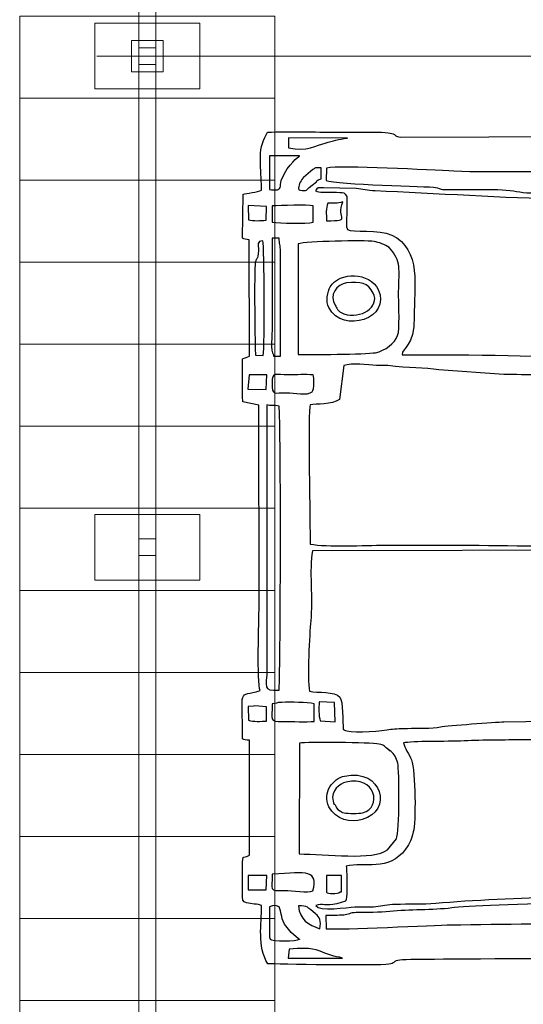
# Model space of a CAD drawing. Units: millimetres. Extents: x -130 to 75, y -197 to 199.
# Drawn here: x 27 to 34, y -128 to -113 of the extents above; entities that cross this region are included whole.
import ezdxf
from ezdxf.lldxf.tags import DXFTag

# ---------------------------------------------------------------- set-up
doc = ezdxf.new("R2010")
doc.units = ezdxf.units.MM
doc.header["$MEASUREMENT"] = 0
doc.layers.add('Warstwa 1', color=7, linetype='Continuous')
tags = doc.linetypes.add('New Line47', pattern=[0.7, 0.2, -0.5]).pattern_tags.tags
tags[6:7] = [DXFTag(74, 4), DXFTag(75, 0), DXFTag(340, '0'), DXFTag(46, 1.0), DXFTag(50, 0.0), DXFTag(44, 0.0), DXFTag(45, 0.0)]
tags[4:5] = [DXFTag(74, 4), DXFTag(75, 0), DXFTag(340, '0'), DXFTag(46, 1.0), DXFTag(50, 0.0), DXFTag(44, 0.0), DXFTag(45, 0.0)]

msp = doc.modelspace()

# ---------------------------------------------------------------- linework, layer by layer
at = {"layer": 'Warstwa 1', "color": 242, "lineweight": 9}
for points in [[(28.2575, -113.3161), (28.7371, -113.3161), (28.7371, -112.8365), (28.2575, -112.8365), (28.2575, -113.3161)], [(28.3697, -113.2039), (28.6249, -113.2039), (28.6249, -112.9487), (28.3697, -112.9487), (28.3697, -113.2039)], [(28.3697, -120.6964), (28.6249, -120.6964), (28.6249, -120.4412), (28.3697, -120.4412), (28.3697, -120.6964)]]:
    msp.add_lwpolyline(points, close=True, dxfattribs=at)
for points in [[(28.6249, -98.2189), (28.6249, -98.2189), (28.6249, -112.9487), (28.6249, -112.9487), (28.6249, -112.9487), (28.6249, -112.9487), (28.3697, -112.9487), (28.3697, -112.9487), (28.3697, -112.9487), (28.3697, -112.9487), (28.3697, -98.2189), (28.3697, -98.2189), (28.3697, -98.2189), (28.3697, -98.2189), (28.6249, -98.2189), (28.6249, -98.2189)], [(28.6249, -113.2039), (28.6249, -113.2039), (28.6249, -127.9337), (28.6249, -127.9337), (28.6249, -127.9337), (28.6249, -127.9337), (28.3697, -127.9337), (28.3697, -127.9337), (28.3697, -127.9337), (28.3697, -127.9337), (28.3697, -113.2039), (28.3697, -113.2039), (28.3697, -113.2039), (28.3697, -113.2039), (28.6249, -113.2039), (28.6249, -113.2039)]]:
    msp.add_open_spline(points, degree=3, knots=[0, 0, 0, 0, 0.2, 0.2, 0.2, 0.2, 0.4, 0.4, 0.4, 0.4, 0.6, 0.6, 0.6, 0.6, 1, 1, 1, 1], dxfattribs=at)
at = {"layer": 'Warstwa 1', "color": 9, "lineweight": 9}
for points in [[(30.4434, -112.4663), (30.4434, -112.4663), (30.4434, -113.7177), (30.4434, -113.7177), (30.4434, -113.7177), (30.4434, -113.7177), (26.5512, -113.7177), (26.5512, -113.7177), (26.5512, -113.7177), (26.5512, -113.7177), (26.5512, -112.4663), (26.5512, -112.4663), (26.5512, -112.4663), (26.5512, -112.4663), (30.4434, -112.4663), (30.4434, -112.4663)], [(30.4434, -113.7177), (30.4434, -113.7177), (30.4434, -114.9691), (30.4434, -114.9691), (30.4434, -114.9691), (30.4434, -114.9691), (26.5512, -114.9691), (26.5512, -114.9691), (26.5512, -114.9691), (26.5512, -114.9691), (26.5512, -113.7177), (26.5512, -113.7177), (26.5512, -113.7177), (26.5512, -113.7177), (30.4434, -113.7177), (30.4434, -113.7177)], [(30.4434, -114.9691), (30.4434, -114.9691), (30.4434, -116.2205), (30.4434, -116.2205), (30.4434, -116.2205), (30.4434, -116.2205), (26.5512, -116.2205), (26.5512, -116.2205), (26.5512, -116.2205), (26.5512, -116.2205), (26.5512, -114.9691), (26.5512, -114.9691), (26.5512, -114.9691), (26.5512, -114.9691), (30.4434, -114.9691), (30.4434, -114.9691)], [(30.4434, -116.2205), (30.4434, -116.2205), (30.4434, -117.4718), (30.4434, -117.4718), (30.4434, -117.4718), (30.4434, -117.4718), (26.5512, -117.4718), (26.5512, -117.4718), (26.5512, -117.4718), (26.5512, -117.4718), (26.5512, -116.2205), (26.5512, -116.2205), (26.5512, -116.2205), (26.5512, -116.2205), (30.4434, -116.2205), (30.4434, -116.2205)], [(30.4434, -117.4718), (30.4434, -117.4718), (30.4434, -118.7232), (30.4434, -118.7232), (30.4434, -118.7232), (30.4434, -118.7232), (26.5512, -118.7232), (26.5512, -118.7232), (26.5512, -118.7232), (26.5512, -118.7232), (26.5512, -117.4718), (26.5512, -117.4718), (26.5512, -117.4718), (26.5512, -117.4718), (30.4434, -117.4718), (30.4434, -117.4718)], [(30.4434, -118.7232), (30.4434, -118.7232), (30.4434, -119.9746), (30.4434, -119.9746), (30.4434, -119.9746), (30.4434, -119.9746), (26.5512, -119.9746), (26.5512, -119.9746), (26.5512, -119.9746), (26.5512, -119.9746), (26.5512, -118.7232), (26.5512, -118.7232), (26.5512, -118.7232), (26.5512, -118.7232), (30.4434, -118.7232), (30.4434, -118.7232)], [(30.4434, -119.9746), (30.4434, -119.9746), (30.4434, -121.226), (30.4434, -121.226), (30.4434, -121.226), (30.4434, -121.226), (26.5512, -121.226), (26.5512, -121.226), (26.5512, -121.226), (26.5512, -121.226), (26.5512, -119.9746), (26.5512, -119.9746), (26.5512, -119.9746), (26.5512, -119.9746), (30.4434, -119.9746), (30.4434, -119.9746)], [(30.4434, -121.226), (30.4434, -121.226), (30.4434, -122.4773), (30.4434, -122.4773), (30.4434, -122.4773), (30.4434, -122.4773), (26.5512, -122.4773), (26.5512, -122.4773), (26.5512, -122.4773), (26.5512, -122.4773), (26.5512, -121.226), (26.5512, -121.226), (26.5512, -121.226), (26.5512, -121.226), (30.4434, -121.226), (30.4434, -121.226)], [(30.4434, -122.4773), (30.4434, -122.4773), (30.4434, -123.7287), (30.4434, -123.7287), (30.4434, -123.7287), (30.4434, -123.7287), (26.5512, -123.7287), (26.5512, -123.7287), (26.5512, -123.7287), (26.5512, -123.7287), (26.5512, -122.4773), (26.5512, -122.4773), (26.5512, -122.4773), (26.5512, -122.4773), (30.4434, -122.4773), (30.4434, -122.4773)], [(30.4434, -123.7287), (30.4434, -123.7287), (30.4434, -124.9801), (30.4434, -124.9801), (30.4434, -124.9801), (30.4434, -124.9801), (26.5512, -124.9801), (26.5512, -124.9801), (26.5512, -124.9801), (26.5512, -124.9801), (26.5512, -123.7287), (26.5512, -123.7287), (26.5512, -123.7287), (26.5512, -123.7287), (30.4434, -123.7287), (30.4434, -123.7287)], [(30.4434, -124.9801), (30.4434, -124.9801), (30.4434, -126.2315), (30.4434, -126.2315), (30.4434, -126.2315), (30.4434, -126.2315), (26.5512, -126.2315), (26.5512, -126.2315), (26.5512, -126.2315), (26.5512, -126.2315), (26.5512, -124.9801), (26.5512, -124.9801), (26.5512, -124.9801), (26.5512, -124.9801), (30.4434, -124.9801), (30.4434, -124.9801)], [(30.4434, -126.2315), (30.4434, -126.2315), (30.4434, -127.4828), (30.4434, -127.4828), (30.4434, -127.4828), (30.4434, -127.4828), (26.5512, -127.4828), (26.5512, -127.4828), (26.5512, -127.4828), (26.5512, -127.4828), (26.5512, -126.2315), (26.5512, -126.2315), (26.5512, -126.2315), (26.5512, -126.2315), (30.4434, -126.2315), (30.4434, -126.2315)], [(30.4434, -127.4828), (30.4434, -127.4828), (30.4434, -128.7342), (30.4434, -128.7342), (30.4434, -128.7342), (30.4434, -128.7342), (26.5512, -128.7342), (26.5512, -128.7342), (26.5512, -128.7342), (26.5512, -128.7342), (26.5512, -127.4828), (26.5512, -127.4828), (26.5512, -127.4828), (26.5512, -127.4828), (30.4434, -127.4828), (30.4434, -127.4828)]]:
    msp.add_open_spline(points, degree=3, knots=[0, 0, 0, 0, 0.2, 0.2, 0.2, 0.2, 0.4, 0.4, 0.4, 0.4, 0.6, 0.6, 0.6, 0.6, 1, 1, 1, 1], dxfattribs=at)
at = {"layer": 'Warstwa 1', "color": 242, "lineweight": 20}
for points in [[(29.2965, -112.5768), (29.2965, -112.5768), (29.2965, -113.5758), (29.2965, -113.5758), (29.2965, -113.5758), (29.2965, -113.5758), (27.6981, -113.5758), (27.6981, -113.5758), (27.6981, -113.5758), (27.6981, -113.5758), (27.6981, -112.5768), (27.6981, -112.5768), (27.6981, -112.5768), (27.6981, -112.5768), (29.2965, -112.5768), (29.2965, -112.5768)], [(29.2965, -120.0693), (29.2965, -120.0693), (29.2965, -121.0683), (29.2965, -121.0683), (29.2965, -121.0683), (29.2965, -121.0683), (27.6981, -121.0683), (27.6981, -121.0683), (27.6981, -121.0683), (27.6981, -121.0683), (27.6981, -120.0693), (27.6981, -120.0693), (27.6981, -120.0693), (27.6981, -120.0693), (29.2965, -120.0693), (29.2965, -120.0693)]]:
    msp.add_open_spline(points, degree=3, knots=[0, 0, 0, 0, 0.2, 0.2, 0.2, 0.2, 0.4, 0.4, 0.4, 0.4, 0.6, 0.6, 0.6, 0.6, 1, 1, 1, 1], dxfattribs=at)
at = {"layer": 'Warstwa 1', "color": 250, "linetype": 'New Line47', "lineweight": 20}
msp.add_open_spline([(74.2965, -113.0763), (74.2965, -113.0763), (27.7282, -113.0763), (27.7282, -113.0763)], degree=3, dxfattribs=at)
at = {"layer": 'Warstwa 1', "color": 250}
for points, knots in [([(30.2376, -126.0308), (30.24, -126.3302), (30.1711, -126.6503), (30.3326, -126.9215), (30.3326, -126.9215), (30.4251, -126.9296), (32.0241, -126.9539), (32.1786, -126.9285), (32.1786, -126.9285), (32.3728, -126.8966), (32.0728, -126.856), (32.7141, -126.8559), (32.7141, -126.8559), (32.9043, -126.8559), (35.1585, -126.8309), (35.2319, -126.8582), (35.2319, -126.8582), (35.2973, -126.9139), (35.2257, -126.8963), (35.3073, -126.9496), (35.3073, -126.9496), (35.358, -126.9828), (35.3705, -126.9629), (35.4178, -126.996), (35.4178, -126.996), (35.4208, -127.1447), (35.4017, -127.3538), (35.4384, -127.4754), (35.4384, -127.4754), (35.5317, -127.5129), (35.8444, -127.5186), (35.8938, -127.4557), (35.8938, -127.4557), (35.9476, -127.346), (35.9047, -127.1226), (35.9198, -126.9813), (35.9198, -126.9813), (36.2131, -126.9127), (35.7614, -126.8559), (36.6147, -126.856), (36.6147, -126.856), (36.8615, -126.856), (37.9644, -126.9046), (38.0593, -126.7944), (38.0593, -126.7944), (38.0993, -126.8052), (38.123, -126.877), (38.1571, -126.9187), (38.1571, -126.9187), (38.3987, -126.9277), (39.9935, -126.9594), (40.0697, -126.912), (40.0697, -126.912), (40.0697, -126.912), (40.0908, -126.8853), (40.0908, -126.8853), (40.0908, -126.8853), (40.093, -126.882), (40.1671, -126.6991), (40.1849, -126.6912), (40.1849, -126.6912), (40.1849, -126.6912), (40.185, -126.6705), (40.185, -126.6705), (40.185, -126.6705), (40.2803, -126.6705), (40.5144, -126.6963), (40.6012, -126.6645), (40.6012, -126.6645), (40.6518, -126.646), (40.7162, -126.5549), (40.746, -126.5046), (40.746, -126.5046), (40.8132, -126.391), (40.8017, -125.487), (40.8027, -125.3292), (40.8027, -125.3292), (40.8027, -125.3292), (40.8247, -118.9521), (40.8247, -118.9521), (40.8247, -118.9521), (40.8247, -118.1929), (40.804, -117.5013), (40.804, -116.7438), (40.804, -116.7438), (40.804, -116.3729), (40.8079, -116), (40.8021, -115.6294), (40.8021, -115.6294), (40.8021, -115.6294), (40.7843, -114.8238), (40.7843, -114.8238), (40.7843, -114.8238), (40.7794, -114.6542), (40.7449, -114.6962), (40.7103, -114.5723), (40.7103, -114.5723), (40.7103, -114.5723), (40.4325, -114.4766), (40.4325, -114.4766), (40.4325, -114.4766), (40.0043, -114.4715), (40.2623, -114.4267), (40.0611, -114.2674), (40.0611, -114.2674), (40.0611, -114.2674), (39.9381, -114.2452), (39.9381, -114.2452), (39.9381, -114.2452), (39.9013, -114.2437), (39.8518, -114.2464), (39.8135, -114.2466), (39.8135, -114.2466), (39.5932, -114.248), (38.2346, -114.2173), (38.1508, -114.2678), (38.1508, -114.2678), (38.1173, -114.2879), (38.1229, -114.3032), (38.0799, -114.3564), (38.0799, -114.3564), (37.7297, -114.3002), (37.6757, -114.312), (37.3163, -114.312), (37.3163, -114.312), (37.0617, -114.312), (36.8073, -114.3073), (36.5527, -114.3059), (36.5527, -114.3059), (36.4156, -114.3051), (36.1509, -114.3491), (36.0533, -114.2505), (36.0533, -114.2505), (35.9805, -114.1769), (36.0723, -114.1913), (35.9246, -114.1847), (35.9246, -114.1847), (35.8945, -114.0267), (35.9393, -113.828), (35.8938, -113.6892), (35.8938, -113.6892), (35.7899, -113.6534), (35.5458, -113.6553), (35.4346, -113.6852), (35.4346, -113.6852), (35.4346, -113.6852), (35.4223, -114.1641), (35.4223, -114.1641), (35.4223, -114.1641), (35.3643, -114.2017), (35.3669, -114.1908), (35.2903, -114.2014), (35.2903, -114.2014), (35.2588, -114.3395), (35.1863, -114.3044), (35.0464, -114.304), (35.0464, -114.304), (35.0464, -114.304), (32.3622, -114.3111), (32.3622, -114.3111), (32.3622, -114.3111), (32.1822, -114.2928), (32.4143, -114.2357), (31.9092, -114.2373), (31.9092, -114.2373), (31.7374, -114.2379), (31.5652, -114.2356), (31.3933, -114.2365), (31.3933, -114.2365), (31.0444, -114.2384), (30.6721, -114.2225), (30.327, -114.2372), (30.327, -114.2372), (30.3139, -114.2721), (30.3053, -114.2845), (30.2867, -114.3192), (30.2867, -114.3192), (30.1681, -114.5395), (30.2462, -114.8926), (30.2375, -115.1219), (30.2375, -115.1219), (30.1876, -115.1491), (30.0001, -115.175), (29.9575, -115.1821), (29.9575, -115.1821), (29.9575, -115.1821), (29.9498, -115.8563), (29.9498, -115.8563), (29.9498, -115.8563), (29.9703, -115.8638), (30.0018, -115.8767), (30.0519, -115.877), (30.0519, -115.877), (30.0519, -115.877), (30.054, -117.6519), (30.054, -117.6519), (30.054, -117.6519), (30.0239, -117.6673), (29.981, -117.6808), (29.9487, -117.6933), (29.9487, -117.6933), (29.9487, -117.9082), (29.9428, -118.1339), (29.9519, -118.3498), (29.9519, -118.3498), (29.9519, -118.3498), (30.1977, -118.4035), (30.1977, -118.4035), (30.1977, -118.4035), (30.1977, -118.4035), (30.2011, -121.4699), (30.2011, -121.4699), (30.2011, -121.4699), (30.2011, -121.6938), (30.1642, -122.626), (30.2169, -122.756), (30.2169, -122.756), (29.8706, -122.8554), (29.9476, -122.6898), (29.9494, -123.4923), (29.9494, -123.4923), (29.9705, -123.4999), (30.0017, -123.5127), (30.0525, -123.513), (30.0525, -123.513), (30.0525, -123.513), (30.053, -125.2673), (30.053, -125.2673), (30.053, -125.2673), (29.9357, -125.3437), (29.9497, -125.1825), (29.9502, -125.5768), (29.9502, -125.5768), (29.9502, -125.5768), (29.9487, -125.907), (29.9487, -125.907), (29.9487, -125.907), (29.9485, -125.9844), (29.9742, -125.9904), (30.0701, -126.0048), (30.0701, -126.0048), (30.1603, -126.0183), (30.1637, -126.01), (30.2376, -126.0308)], [0, 0, 0, 0, 0.016129, 0.016129, 0.016129, 0.016129, 0.0322581, 0.0322581, 0.0322581, 0.0322581, 0.0483871, 0.0483871, 0.0483871, 0.0483871, 0.0645161, 0.0645161, 0.0645161, 0.0645161, 0.0806452, 0.0806452, 0.0806452, 0.0806452, 0.0967742, 0.0967742, 0.0967742, 0.0967742, 0.1129032, 0.1129032, 0.1129032, 0.1129032, 0.1290323, 0.1290323, 0.1290323, 0.1290323, 0.1451613, 0.1451613, 0.1451613, 0.1451613, 0.1612903, 0.1612903, 0.1612903, 0.1612903, 0.1774194, 0.1774194, 0.1774194, 0.1774194, 0.1935484, 0.1935484, 0.1935484, 0.1935484, 0.2096774, 0.2096774, 0.2096774, 0.2096774, 0.2258065, 0.2258065, 0.2258065, 0.2258065, 0.2419355, 0.2419355, 0.2419355, 0.2419355, 0.2580645, 0.2580645, 0.2580645, 0.2580645, 0.2741935, 0.2741935, 0.2741935, 0.2741935, 0.2903226, 0.2903226, 0.2903226, 0.2903226, 0.3064516, 0.3064516, 0.3064516, 0.3064516, 0.3225806, 0.3225806, 0.3225806, 0.3225806, 0.3387097, 0.3387097, 0.3387097, 0.3387097, 0.3548387, 0.3548387, 0.3548387, 0.3548387, 0.3709677, 0.3709677, 0.3709677, 0.3709677, 0.3870968, 0.3870968, 0.3870968, 0.3870968, 0.4032258, 0.4032258, 0.4032258, 0.4032258, 0.4193548, 0.4193548, 0.4193548, 0.4193548, 0.4354839, 0.4354839, 0.4354839, 0.4354839, 0.4516129, 0.4516129, 0.4516129, 0.4516129, 0.4677419, 0.4677419, 0.4677419, 0.4677419, 0.483871, 0.483871, 0.483871, 0.483871, 0.5, 0.5, 0.5, 0.5, 0.516129, 0.516129, 0.516129, 0.516129, 0.5322581, 0.5322581, 0.5322581, 0.5322581, 0.5483871, 0.5483871, 0.5483871, 0.5483871, 0.5645161, 0.5645161, 0.5645161, 0.5645161, 0.5806452, 0.5806452, 0.5806452, 0.5806452, 0.5967742, 0.5967742, 0.5967742, 0.5967742, 0.6129032, 0.6129032, 0.6129032, 0.6129032, 0.6290323, 0.6290323, 0.6290323, 0.6290323, 0.6451613, 0.6451613, 0.6451613, 0.6451613, 0.6612903, 0.6612903, 0.6612903, 0.6612903, 0.6774194, 0.6774194, 0.6774194, 0.6774194, 0.6935484, 0.6935484, 0.6935484, 0.6935484, 0.7096774, 0.7096774, 0.7096774, 0.7096774, 0.7258065, 0.7258065, 0.7258065, 0.7258065, 0.7419355, 0.7419355, 0.7419355, 0.7419355, 0.7580645, 0.7580645, 0.7580645, 0.7580645, 0.7741935, 0.7741935, 0.7741935, 0.7741935, 0.7903226, 0.7903226, 0.7903226, 0.7903226, 0.8064516, 0.8064516, 0.8064516, 0.8064516, 0.8225806, 0.8225806, 0.8225806, 0.8225806, 0.8387097, 0.8387097, 0.8387097, 0.8387097, 0.8548387, 0.8548387, 0.8548387, 0.8548387, 0.8709677, 0.8709677, 0.8709677, 0.8709677, 0.8870968, 0.8870968, 0.8870968, 0.8870968, 0.9032258, 0.9032258, 0.9032258, 0.9032258, 0.9193548, 0.9193548, 0.9193548, 0.9193548, 0.9354839, 0.9354839, 0.9354839, 0.9354839, 0.9516129, 0.9516129, 0.9516129, 0.9516129, 0.9677419, 0.9677419, 0.9677419, 0.9677419, 1, 1, 1, 1]), ([(31.5498, -114.3293), (31.4061, -114.3424), (31.3351, -114.3691), (31.2095, -114.4025), (31.2095, -114.4025), (31.0809, -114.4367), (30.9277, -114.5416), (30.6506, -114.4737), (30.6506, -114.4737), (30.6506, -114.4737), (30.6502, -114.325), (30.6502, -114.325), (30.6502, -114.325), (30.6502, -114.325), (31.5498, -114.3293), (31.5498, -114.3293)], [0, 0, 0, 0, 0.2, 0.2, 0.2, 0.2, 0.4, 0.4, 0.4, 0.4, 0.6, 0.6, 0.6, 0.6, 1, 1, 1, 1]), ([(30.5396, -114.9723), (30.5293, -115.0122), (30.5296, -115.0605), (30.523, -115.0798), (30.523, -115.0798), (30.5043, -115.1342), (30.4349, -115.1135), (30.3611, -115.1135), (30.3611, -115.1135), (30.3611, -115.1135), (30.3613, -114.5974), (30.3613, -114.5974), (30.3613, -114.5974), (30.3613, -114.5974), (30.8159, -114.5975), (30.8159, -114.5975), (30.8159, -114.5975), (30.831, -114.5975), (30.7078, -114.6644), (30.5863, -114.8683), (30.5863, -114.8683), (30.5863, -114.8683), (30.5396, -114.9723), (30.5396, -114.9723)], [0, 0, 0, 0, 0.1428571, 0.1428571, 0.1428571, 0.1428571, 0.2857143, 0.2857143, 0.2857143, 0.2857143, 0.4285714, 0.4285714, 0.4285714, 0.4285714, 0.5714286, 0.5714286, 0.5714286, 0.5714286, 0.7142857, 0.7142857, 0.7142857, 0.7142857, 1, 1, 1, 1]), ([(39.0913, -115.2579), (38.4385, -115.264), (37.7805, -115.2305), (37.1314, -115.2255), (37.1314, -115.2255), (36.7871, -115.2229), (36.4428, -115.2214), (36.0987, -115.2128), (36.0987, -115.2128), (35.7671, -115.2045), (35.465, -115.1839), (35.1291, -115.1748), (35.1291, -115.1748), (34.8438, -115.167), (34.3715, -115.1886), (34.1266, -115.1405), (34.1266, -115.1405), (33.8952, -115.095), (33.3702, -115.1121), (33.1051, -115.114), (33.1051, -115.114), (32.9526, -115.1151), (32.9882, -115.1016), (32.8916, -115.0807), (32.8916, -115.0807), (32.7898, -115.0588), (31.3848, -115.0431), (31.222, -114.9719), (31.222, -114.9719), (31.222, -114.9719), (31.2282, -114.7866), (31.2282, -114.7866), (31.2282, -114.7866), (31.448, -114.7343), (32.8327, -114.8187), (33.1681, -114.8322), (33.1681, -114.8322), (33.8271, -114.8589), (34.4912, -114.8318), (35.1494, -114.8429), (35.1494, -114.8429), (36.1821, -114.8604), (37.0608, -114.8603), (38.0894, -114.8455), (38.0894, -114.8455), (38.3476, -114.8418), (38.8267, -114.8774), (39.0499, -114.8245), (39.0499, -114.8245), (39.0344, -114.9555), (39.0622, -114.9434), (39.0824, -114.9953), (39.0824, -114.9953), (39.1046, -115.0522), (39.0913, -115.1876), (39.0913, -115.2579)], [0, 0, 0, 0, 0.0666667, 0.0666667, 0.0666667, 0.0666667, 0.1333333, 0.1333333, 0.1333333, 0.1333333, 0.2, 0.2, 0.2, 0.2, 0.2666667, 0.2666667, 0.2666667, 0.2666667, 0.3333333, 0.3333333, 0.3333333, 0.3333333, 0.4, 0.4, 0.4, 0.4, 0.4666667, 0.4666667, 0.4666667, 0.4666667, 0.5333333, 0.5333333, 0.5333333, 0.5333333, 0.6, 0.6, 0.6, 0.6, 0.6666667, 0.6666667, 0.6666667, 0.6666667, 0.7333333, 0.7333333, 0.7333333, 0.7333333, 0.8, 0.8, 0.8, 0.8, 0.8666667, 0.8666667, 0.8666667, 0.8666667, 1, 1, 1, 1]), ([(30.878, -114.9286), (30.878, -114.9286), (31.0229, -114.8082), (31.0229, -114.8082), (31.0229, -114.8082), (31.0786, -114.7688), (31.0492, -114.7832), (31.1457, -114.783), (31.1457, -114.783), (31.1457, -114.783), (31.1457, -114.9483), (31.1457, -114.9483), (31.1457, -114.9483), (31.0719, -114.963), (31.0773, -114.9966), (31.0771, -114.9967), (31.0771, -114.9967), (30.8612, -115.1442), (30.9705, -115.1405), (30.8061, -115.118), (30.8061, -115.118), (30.7964, -115.049), (30.8303, -114.9876), (30.8689, -114.9397), (30.8689, -114.9397), (30.8715, -114.9366), (30.8753, -114.9317), (30.878, -114.9286)], [0, 0, 0, 0, 0.125, 0.125, 0.125, 0.125, 0.25, 0.25, 0.25, 0.25, 0.375, 0.375, 0.375, 0.375, 0.5, 0.5, 0.5, 0.5, 0.625, 0.625, 0.625, 0.625, 0.75, 0.75, 0.75, 0.75, 1, 1, 1, 1]), ([(31.5376, -115.2166), (31.4966, -115.1577), (31.5297, -115.1585), (31.3113, -115.1525), (31.3113, -115.1525), (31.2295, -115.1503), (31.1183, -115.1641), (31.0636, -115.134), (31.0636, -115.134), (31.093, -115.0688), (31.0924, -115.0875), (31.1846, -115.0869), (31.1846, -115.0869), (31.1846, -115.0869), (31.6815, -115.0983), (31.6815, -115.0983), (31.6815, -115.0983), (31.7806, -115.103), (31.8516, -115.1292), (31.9703, -115.1337), (31.9703, -115.1337), (32.8591, -115.1671), (33.974, -115.2498), (34.8192, -115.2576), (34.8192, -115.2576), (35.1591, -115.2608), (35.1061, -115.2446), (35.4378, -115.2863), (35.4378, -115.2863), (35.6287, -115.3103), (35.8888, -115.2779), (36.0546, -115.3083), (36.0546, -115.3083), (35.8912, -115.3827), (35.8022, -115.5395), (35.7901, -115.7513), (35.7901, -115.7513), (35.7789, -115.9461), (35.7737, -117.3662), (35.816, -117.4935), (35.816, -117.4935), (35.8375, -117.5584), (35.8408, -117.5774), (35.8751, -117.6263), (35.8751, -117.6263), (35.9091, -117.6748), (35.9251, -117.6674), (35.9352, -117.6992), (35.9352, -117.6992), (35.8872, -117.7094), (34.8927, -117.7035), (34.813, -117.6873), (34.813, -117.6873), (34.5185, -117.6273), (32.6846, -117.6313), (32.381, -117.6313), (32.381, -117.6313), (32.3836, -117.5155), (32.5686, -117.5135), (32.5659, -117.0534), (32.5659, -117.0534), (32.5633, -116.617), (32.6846, -116.0224), (32.2227, -115.8064), (32.2227, -115.8064), (32.0294, -115.716), (31.6197, -115.7701), (31.5501, -115.7231), (31.5501, -115.7231), (31.5223, -115.6951), (31.5376, -115.5282), (31.5376, -115.485), (31.5376, -115.485), (31.5378, -115.3955), (31.5376, -115.306), (31.5376, -115.2166)], [0, 0, 0, 0, 0.05, 0.05, 0.05, 0.05, 0.1, 0.1, 0.1, 0.1, 0.15, 0.15, 0.15, 0.15, 0.2, 0.2, 0.2, 0.2, 0.25, 0.25, 0.25, 0.25, 0.3, 0.3, 0.3, 0.3, 0.35, 0.35, 0.35, 0.35, 0.4, 0.4, 0.4, 0.4, 0.45, 0.45, 0.45, 0.45, 0.5, 0.5, 0.5, 0.5, 0.55, 0.55, 0.55, 0.55, 0.6, 0.6, 0.6, 0.6, 0.65, 0.65, 0.65, 0.65, 0.7, 0.7, 0.7, 0.7, 0.75, 0.75, 0.75, 0.75, 0.8, 0.8, 0.8, 0.8, 0.85, 0.85, 0.85, 0.85, 0.9, 0.9, 0.9, 0.9, 1, 1, 1, 1]), ([(31.0272, -115.6097), (30.9229, -115.6367), (30.5131, -115.6256), (30.4025, -115.6088), (30.4025, -115.6088), (30.4025, -115.6088), (30.4025, -115.361), (30.4025, -115.361), (30.4025, -115.361), (30.5306, -115.361), (30.9359, -115.335), (31.0277, -115.3609), (31.0277, -115.3609), (31.0277, -115.3609), (31.0272, -115.6097), (31.0272, -115.6097)], [0, 0, 0, 0, 0.2, 0.2, 0.2, 0.2, 0.4, 0.4, 0.4, 0.4, 0.6, 0.6, 0.6, 0.6, 1, 1, 1, 1]), ([(31.4758, -115.2991), (31.372, -115.5679), (31.6259, -115.5882), (31.2281, -115.5882), (31.2281, -115.5882), (31.2281, -115.4835), (31.2159, -115.4004), (31.2487, -115.3197), (31.2487, -115.3197), (31.3439, -115.3197), (31.3917, -115.3315), (31.4758, -115.2991)], [0, 0, 0, 0, 0.25, 0.25, 0.25, 0.25, 0.5, 0.5, 0.5, 0.5, 1, 1, 1, 1]), ([(30.033, -115.3579), (30.033, -115.3579), (30.3146, -115.3734), (30.3146, -115.3734), (30.3146, -115.3734), (30.3146, -115.3734), (30.3087, -115.5793), (30.3087, -115.5793), (30.3087, -115.5793), (30.2226, -115.5883), (30.1165, -115.5947), (30.0392, -115.5729), (30.0392, -115.5729), (30.0392, -115.5729), (30.033, -115.3579), (30.033, -115.3579)], [0, 0, 0, 0, 0.2, 0.2, 0.2, 0.2, 0.4, 0.4, 0.4, 0.4, 0.6, 0.6, 0.6, 0.6, 1, 1, 1, 1]), ([(30.1902, -116.0423), (30.1919, -115.9478), (30.1632, -115.8994), (30.2582, -115.895), (30.2582, -115.895), (30.2832, -115.9808), (30.286, -117.5012), (30.2658, -117.6417), (30.2658, -117.6417), (30.2658, -117.6417), (30.1461, -117.6382), (30.1461, -117.6382), (30.1461, -117.6382), (30.1375, -117.5641), (30.1238, -116.335), (30.142, -116.2297), (30.142, -116.2297), (30.1606, -116.122), (30.1873, -116.2122), (30.1902, -116.0423)], [0, 0, 0, 0, 0.1666667, 0.1666667, 0.1666667, 0.1666667, 0.3333333, 0.3333333, 0.3333333, 0.3333333, 0.5, 0.5, 0.5, 0.5, 0.6666667, 0.6666667, 0.6666667, 0.6666667, 1, 1, 1, 1]), ([(30.4232, -117.6313), (30.367, -117.5895), (30.4025, -117.3083), (30.4025, -117.2185), (30.4025, -117.2185), (30.4025, -117.2185), (30.4025, -115.8563), (30.4025, -115.8563), (30.4025, -115.8563), (30.4025, -115.8563), (30.5059, -115.8563), (30.5059, -115.8563), (30.5059, -115.8563), (30.5085, -115.9357), (30.5271, -115.9548), (30.5273, -116.0616), (30.5273, -116.0616), (30.5273, -116.0616), (30.5266, -117.652), (30.5266, -117.652), (30.5266, -117.652), (30.5266, -117.652), (30.4232, -117.652), (30.4232, -117.652), (30.4232, -117.652), (30.4232, -117.652), (30.4232, -117.6313), (30.4232, -117.6313)], [0, 0, 0, 0, 0.125, 0.125, 0.125, 0.125, 0.25, 0.25, 0.25, 0.25, 0.375, 0.375, 0.375, 0.375, 0.5, 0.5, 0.5, 0.5, 0.625, 0.625, 0.625, 0.625, 0.75, 0.75, 0.75, 0.75, 1, 1, 1, 1]), ([(30.7947, -115.9389), (30.919, -115.9082), (31.7987, -115.8769), (31.9569, -115.9053), (31.9569, -115.9053), (32.0205, -115.9168), (32.129, -115.9508), (32.1846, -115.997), (32.1846, -115.997), (32.1846, -115.997), (32.221, -116.0375), (32.221, -116.0375), (32.221, -116.0375), (32.3788, -116.2485), (32.3283, -116.3527), (32.3285, -116.7438), (32.3285, -116.7438), (32.3286, -116.8794), (32.3502, -117.2446), (32.3132, -117.3407), (32.3132, -117.3407), (32.2712, -117.45), (32.1235, -117.5735), (31.9755, -117.6007), (31.9755, -117.6007), (31.8296, -117.6275), (30.9524, -117.6308), (30.7947, -117.6287), (30.7947, -117.6287), (30.7947, -117.6287), (30.7947, -115.9389), (30.7947, -115.9389)], [0, 0, 0, 0, 0.1111111, 0.1111111, 0.1111111, 0.1111111, 0.2222222, 0.2222222, 0.2222222, 0.2222222, 0.3333333, 0.3333333, 0.3333333, 0.3333333, 0.4444444, 0.4444444, 0.4444444, 0.4444444, 0.5555556, 0.5555556, 0.5555556, 0.5555556, 0.6666667, 0.6666667, 0.6666667, 0.6666667, 0.7777778, 0.7777778, 0.7777778, 0.7777778, 1, 1, 1, 1]), ([(31.2634, -116.9119), (31.4804, -117.3279), (32.2265, -117.0685), (32.0179, -116.6391), (32.0179, -116.6391), (31.8891, -116.3739), (31.4299, -116.3568), (31.2851, -116.5969), (31.2851, -116.5969), (31.2433, -116.6663), (31.2163, -116.8215), (31.2634, -116.9119)], [0, 0, 0, 0, 0.25, 0.25, 0.25, 0.25, 0.5, 0.5, 0.5, 0.5, 1, 1, 1, 1]), ([(31.362, -116.8776), (31.257, -116.7263), (31.3883, -116.556), (31.5362, -116.5375), (31.5362, -116.5375), (31.7456, -116.5112), (31.8652, -116.5375), (31.9425, -116.6915), (31.9425, -116.6915), (32.0465, -116.8988), (31.7523, -117.0967), (31.4943, -117.0078), (31.4943, -117.0078), (31.3931, -116.9729), (31.3833, -116.9082), (31.362, -116.8776)], [0, 0, 0, 0, 0.2, 0.2, 0.2, 0.2, 0.4, 0.4, 0.4, 0.4, 0.6, 0.6, 0.6, 0.6, 1, 1, 1, 1]), ([(31.0094, -118.1965), (30.9523, -118.2608), (30.7275, -118.2125), (30.6294, -118.2108), (30.6294, -118.2108), (30.4251, -118.2072), (30.3991, -118.2652), (30.4002, -118.0642), (30.4002, -118.0642), (30.4011, -117.8837), (30.4518, -117.9409), (30.6502, -117.9407), (30.6502, -117.9407), (30.7665, -117.9406), (30.9135, -117.9278), (31.0242, -117.9394), (31.0242, -117.9394), (31.0403, -117.9838), (31.0449, -118.1547), (31.0094, -118.1965)], [0, 0, 0, 0, 0.1666667, 0.1666667, 0.1666667, 0.1666667, 0.3333333, 0.3333333, 0.3333333, 0.3333333, 0.5, 0.5, 0.5, 0.5, 0.6666667, 0.6666667, 0.6666667, 0.6666667, 1, 1, 1, 1]), ([(39.3944, -118.2504), (39.3944, -118.2504), (39.2983, -118.7835), (39.2983, -118.7835), (39.2983, -118.7835), (39.281, -118.9987), (39.2463, -119.1303), (39.2381, -119.3648), (39.2381, -119.3648), (39.2364, -119.4156), (39.2318, -119.4618), (39.2421, -119.5113), (39.2421, -119.5113), (39.2775, -119.6807), (39.2979, -119.5216), (39.2977, -119.9427), (39.2977, -119.9427), (39.2976, -120.0282), (39.3341, -120.5044), (39.2769, -120.5219), (39.2769, -120.5219), (39.2769, -120.5219), (39.2813, -119.7356), (39.2813, -119.7356), (39.2813, -119.7356), (39.2624, -119.5802), (39.2882, -119.6714), (39.2151, -119.6126), (39.2151, -119.6126), (39.1529, -119.7703), (39.2349, -120.3952), (39.1673, -120.5128), (39.1673, -120.5128), (39.0925, -120.566), (38.6191, -120.5483), (38.5023, -120.5281), (38.5023, -120.5281), (38.4683, -120.3196), (38.4967, -119.8309), (38.4961, -119.5918), (38.4961, -119.5918), (38.4928, -118.2831), (38.6254, -118.1714), (38.018, -118.1704), (38.018, -118.1704), (38.018, -118.1704), (36.0987, -118.1711), (36.0987, -118.1711), (36.0987, -118.1711), (35.9582, -118.1707), (35.7734, -118.1477), (35.6743, -118.2184), (35.6743, -118.2184), (35.5593, -118.3006), (35.588, -118.4493), (35.5884, -118.6219), (35.5884, -118.6219), (35.5891, -118.9383), (35.5884, -119.2548), (35.5883, -119.5712), (35.5883, -119.5712), (35.5883, -119.8261), (35.6155, -120.3074), (35.581, -120.5354), (35.581, -120.5354), (34.8314, -120.564), (34.0269, -120.538), (33.2713, -120.538), (33.2713, -120.538), (32.8861, -120.538), (32.5008, -120.5375), (32.1156, -120.5375), (32.1156, -120.5375), (31.8181, -120.5375), (31.2352, -120.5674), (30.9804, -120.5206), (30.9804, -120.5206), (30.9804, -120.2701), (30.9448, -118.4599), (30.9804, -118.3947), (30.9804, -118.3947), (31.0761, -118.3778), (31.3064, -118.3998), (31.4288, -118.3161), (31.4288, -118.3161), (31.4288, -118.3161), (31.4938, -117.7969), (31.4938, -117.7969), (31.4938, -117.7969), (31.6143, -117.7552), (31.8517, -117.7883), (31.9923, -117.7938), (31.9923, -117.7938), (31.9923, -117.7938), (32.1644, -117.7981), (32.1644, -117.7981), (32.1644, -117.7981), (32.487, -117.8418), (32.7192, -117.827), (32.9425, -117.8619), (32.9425, -117.8619), (32.9425, -117.8619), (33.9318, -117.9324), (33.9318, -117.9324), (33.9318, -117.9324), (34.1113, -117.9325), (34.2879, -117.9427), (34.4683, -117.9397), (34.4683, -117.9397), (34.6957, -117.936), (36.2005, -118.0075), (36.4566, -118.0297), (36.4566, -118.0297), (36.6177, -118.0437), (36.8015, -118.0348), (36.9665, -118.0413), (36.9665, -118.0413), (37.0743, -118.0456), (37.1014, -118.0692), (37.1937, -118.0764), (37.1937, -118.0764), (37.2757, -118.0827), (37.3767, -118.0826), (37.4608, -118.0852), (37.4608, -118.0852), (37.6192, -118.09), (37.8115, -118.0799), (37.9492, -118.1134), (37.9492, -118.1134), (37.9492, -118.1134), (38.9257, -118.1891), (38.9257, -118.1891), (38.9257, -118.1891), (39.0753, -118.1938), (39.289, -118.1708), (39.3944, -118.2504)], [0, 0, 0, 0, 0.0285714, 0.0285714, 0.0285714, 0.0285714, 0.0571429, 0.0571429, 0.0571429, 0.0571429, 0.0857143, 0.0857143, 0.0857143, 0.0857143, 0.1142857, 0.1142857, 0.1142857, 0.1142857, 0.1428571, 0.1428571, 0.1428571, 0.1428571, 0.1714286, 0.1714286, 0.1714286, 0.1714286, 0.2, 0.2, 0.2, 0.2, 0.2285714, 0.2285714, 0.2285714, 0.2285714, 0.2571429, 0.2571429, 0.2571429, 0.2571429, 0.2857143, 0.2857143, 0.2857143, 0.2857143, 0.3142857, 0.3142857, 0.3142857, 0.3142857, 0.3428571, 0.3428571, 0.3428571, 0.3428571, 0.3714286, 0.3714286, 0.3714286, 0.3714286, 0.4, 0.4, 0.4, 0.4, 0.4285714, 0.4285714, 0.4285714, 0.4285714, 0.4571429, 0.4571429, 0.4571429, 0.4571429, 0.4857143, 0.4857143, 0.4857143, 0.4857143, 0.5142857, 0.5142857, 0.5142857, 0.5142857, 0.5428571, 0.5428571, 0.5428571, 0.5428571, 0.5714286, 0.5714286, 0.5714286, 0.5714286, 0.6, 0.6, 0.6, 0.6, 0.6285714, 0.6285714, 0.6285714, 0.6285714, 0.6571429, 0.6571429, 0.6571429, 0.6571429, 0.6857143, 0.6857143, 0.6857143, 0.6857143, 0.7142857, 0.7142857, 0.7142857, 0.7142857, 0.7428571, 0.7428571, 0.7428571, 0.7428571, 0.7714286, 0.7714286, 0.7714286, 0.7714286, 0.8, 0.8, 0.8, 0.8, 0.8285714, 0.8285714, 0.8285714, 0.8285714, 0.8571429, 0.8571429, 0.8571429, 0.8571429, 0.8857143, 0.8857143, 0.8857143, 0.8857143, 0.9142857, 0.9142857, 0.9142857, 0.9142857, 0.9428571, 0.9428571, 0.9428571, 0.9428571, 1, 1, 1, 1]), ([(30.0319, -118.1577), (30.0319, -118.1577), (30.0517, -117.9407), (30.0517, -117.9407), (30.0517, -117.9407), (30.0517, -117.9407), (30.317, -117.9408), (30.317, -117.9408), (30.317, -117.9408), (30.317, -117.9408), (30.3102, -118.1616), (30.3102, -118.1616), (30.3102, -118.1616), (30.3102, -118.1616), (30.0319, -118.1577), (30.0319, -118.1577)], [0, 0, 0, 0, 0.2, 0.2, 0.2, 0.2, 0.4, 0.4, 0.4, 0.4, 0.6, 0.6, 0.6, 0.6, 1, 1, 1, 1]), ([(30.5059, -122.7495), (30.2396, -122.7579), (30.32, -122.7104), (30.32, -122.4192), (30.32, -122.4192), (30.32, -122.4192), (30.32, -118.3948), (30.32, -118.3948), (30.32, -118.3948), (30.3677, -118.4179), (30.4349, -118.3976), (30.5059, -118.4154), (30.5059, -118.4154), (30.5385, -118.643), (30.5267, -122.682), (30.5059, -122.7495)], [0, 0, 0, 0, 0.2, 0.2, 0.2, 0.2, 0.4, 0.4, 0.4, 0.4, 0.6, 0.6, 0.6, 0.6, 1, 1, 1, 1]), ([(31.4855, -123.3479), (31.4724, -123.2325), (31.4842, -122.9186), (31.433, -122.8536), (31.433, -122.8536), (31.3625, -122.7642), (31.0912, -122.7916), (30.9686, -122.7643), (30.9686, -122.7643), (30.9359, -122.5656), (30.9686, -121.8897), (30.9888, -121.6901), (30.9888, -121.6901), (31.0219, -121.3642), (30.9632, -120.9097), (31.0136, -120.6217), (31.0136, -120.6217), (31.0136, -120.6217), (35.5828, -120.6135), (35.5828, -120.6135), (35.5828, -120.6135), (35.6229, -121.2107), (35.589, -121.9326), (35.5881, -122.5431), (35.5881, -122.5431), (35.5875, -123.0322), (35.637, -122.9935), (36.0987, -122.9887), (36.0987, -122.9887), (36.0987, -122.9887), (38.018, -122.9899), (38.018, -122.9899), (38.018, -122.9899), (38.1787, -122.9884), (38.4581, -123.0456), (38.4944, -122.7495), (38.4944, -122.7495), (38.5184, -122.5542), (38.4563, -120.764), (38.5132, -120.6236), (38.5132, -120.6236), (38.5132, -120.6236), (39.1332, -120.6236), (39.1332, -120.6236), (39.1332, -120.6236), (39.2124, -120.7323), (39.1918, -121.0589), (39.1927, -121.2222), (39.1927, -121.2222), (39.1938, -121.4519), (39.2256, -121.6282), (39.2387, -121.8272), (39.2387, -121.8272), (39.2529, -122.0417), (39.279, -122.2202), (39.3008, -122.4234), (39.3008, -122.4234), (39.3189, -122.5925), (39.4099, -122.8411), (39.3802, -122.9559), (39.3802, -122.9559), (39.0179, -122.9569), (38.7457, -123.0059), (38.3914, -123.0151), (38.3914, -123.0151), (38.2171, -123.0197), (38.0955, -123.0497), (37.9239, -123.0581), (37.9239, -123.0581), (37.7574, -123.0662), (37.5916, -123.0594), (37.4243, -123.0786), (37.4243, -123.0786), (37.245, -123.0991), (37.1173, -123.1142), (36.9242, -123.1189), (36.9242, -123.1189), (36.7652, -123.1227), (36.5859, -123.1168), (36.4349, -123.1411), (36.4349, -123.1411), (36.4349, -123.1411), (34.943, -123.2168), (34.943, -123.2168), (34.943, -123.2168), (34.943, -123.2168), (33.9318, -123.2317), (33.9318, -123.2317), (33.9318, -123.2317), (33.8088, -123.2347), (33.0684, -123.2883), (32.9691, -123.3092), (32.9691, -123.3092), (32.8412, -123.336), (32.6088, -123.3257), (32.4664, -123.3315), (32.4664, -123.3315), (32.4, -123.3342), (32.2684, -123.334), (32.2111, -123.3457), (32.2111, -123.3457), (32.0826, -123.3718), (31.6795, -123.4001), (31.539, -123.3689), (31.539, -123.3689), (31.5004, -123.3603), (31.5064, -123.3605), (31.4855, -123.3479)], [0, 0, 0, 0, 0.0357143, 0.0357143, 0.0357143, 0.0357143, 0.0714286, 0.0714286, 0.0714286, 0.0714286, 0.1071429, 0.1071429, 0.1071429, 0.1071429, 0.1428571, 0.1428571, 0.1428571, 0.1428571, 0.1785714, 0.1785714, 0.1785714, 0.1785714, 0.2142857, 0.2142857, 0.2142857, 0.2142857, 0.25, 0.25, 0.25, 0.25, 0.2857143, 0.2857143, 0.2857143, 0.2857143, 0.3214286, 0.3214286, 0.3214286, 0.3214286, 0.3571429, 0.3571429, 0.3571429, 0.3571429, 0.3928571, 0.3928571, 0.3928571, 0.3928571, 0.4285714, 0.4285714, 0.4285714, 0.4285714, 0.4642857, 0.4642857, 0.4642857, 0.4642857, 0.5, 0.5, 0.5, 0.5, 0.5357143, 0.5357143, 0.5357143, 0.5357143, 0.5714286, 0.5714286, 0.5714286, 0.5714286, 0.6071429, 0.6071429, 0.6071429, 0.6071429, 0.6428571, 0.6428571, 0.6428571, 0.6428571, 0.6785714, 0.6785714, 0.6785714, 0.6785714, 0.7142857, 0.7142857, 0.7142857, 0.7142857, 0.75, 0.75, 0.75, 0.75, 0.7857143, 0.7857143, 0.7857143, 0.7857143, 0.8214286, 0.8214286, 0.8214286, 0.8214286, 0.8571429, 0.8571429, 0.8571429, 0.8571429, 0.8928571, 0.8928571, 0.8928571, 0.8928571, 0.9285714, 0.9285714, 0.9285714, 0.9285714, 1, 1, 1, 1]), ([(30.0344, -122.9972), (30.0344, -122.9972), (30.1137, -122.992), (30.1137, -122.992), (30.1137, -122.992), (30.1137, -122.992), (30.1345, -122.9891), (30.1345, -122.9891), (30.1345, -122.9891), (30.1345, -122.9891), (30.3155, -123.0052), (30.3155, -123.0052), (30.3155, -123.0052), (30.3155, -123.0052), (30.3137, -123.2205), (30.3137, -123.2205), (30.3137, -123.2205), (30.2292, -123.2239), (30.1135, -123.2334), (30.0411, -123.2049), (30.0411, -123.2049), (30.0411, -123.2049), (30.0344, -122.9972), (30.0344, -122.9972)], [0, 0, 0, 0, 0.1428571, 0.1428571, 0.1428571, 0.1428571, 0.2857143, 0.2857143, 0.2857143, 0.2857143, 0.4285714, 0.4285714, 0.4285714, 0.4285714, 0.5714286, 0.5714286, 0.5714286, 0.5714286, 0.7142857, 0.7142857, 0.7142857, 0.7142857, 1, 1, 1, 1]), ([(31.0425, -123.2242), (30.9227, -123.2407), (30.7016, -123.2231), (30.5663, -123.2248), (30.5663, -123.2248), (30.3398, -123.2276), (30.4009, -123.2058), (30.4025, -122.9558), (30.4025, -122.9558), (30.4659, -122.9515), (30.4672, -122.9368), (30.5462, -122.9344), (30.5462, -122.9344), (30.6871, -122.9302), (30.9269, -122.9318), (31.0425, -122.9558), (31.0425, -122.9558), (31.0425, -122.9558), (31.0425, -123.2242), (31.0425, -123.2242)], [0, 0, 0, 0, 0.1666667, 0.1666667, 0.1666667, 0.1666667, 0.3333333, 0.3333333, 0.3333333, 0.3333333, 0.5, 0.5, 0.5, 0.5, 0.6666667, 0.6666667, 0.6666667, 0.6666667, 1, 1, 1, 1]), ([(31.1341, -123.2158), (31.1059, -123.1349), (31.1121, -123.0204), (31.1175, -122.9288), (31.1175, -122.9288), (31.1175, -122.9288), (31.3522, -122.9373), (31.3522, -122.9373), (31.3522, -122.9373), (31.3522, -122.9373), (31.362, -123.2311), (31.362, -123.2311), (31.362, -123.2311), (31.362, -123.2311), (31.1341, -123.2158), (31.1341, -123.2158)], [0, 0, 0, 0, 0.2, 0.2, 0.2, 0.2, 0.4, 0.4, 0.4, 0.4, 0.6, 0.6, 0.6, 0.6, 1, 1, 1, 1]), ([(31.0685, -126.0309), (31.164, -125.9995), (31.2198, -126.0472), (31.384, -126.0058), (31.384, -126.0058), (31.384, -126.0058), (31.517, -125.9689), (31.517, -125.9689), (31.517, -125.9689), (31.532, -125.9539), (31.5388, -125.8504), (31.5391, -125.8249), (31.5391, -125.8249), (31.5403, -125.7375), (31.5415, -125.4959), (31.5282, -125.4316), (31.5282, -125.4316), (31.7988, -125.366), (32.1766, -125.5249), (32.436, -125.1732), (32.436, -125.1732), (32.5108, -125.0718), (32.5144, -125.0307), (32.5511, -124.9116), (32.5511, -124.9116), (32.5923, -124.7777), (32.5899, -123.9845), (32.5233, -123.8121), (32.5233, -123.8121), (32.4895, -123.7246), (32.4162, -123.625), (32.4036, -123.5543), (32.4036, -123.5543), (32.5186, -123.524), (33.1016, -123.5338), (33.2741, -123.5244), (33.2741, -123.5244), (33.5655, -123.5085), (33.8849, -123.5114), (34.1794, -123.5063), (34.1794, -123.5063), (34.445, -123.5017), (34.8275, -123.524), (35.077, -123.4941), (35.077, -123.4941), (35.3217, -123.4648), (35.6687, -123.4335), (35.931, -123.459), (35.931, -123.459), (35.7797, -123.6899), (35.7926, -123.682), (35.7945, -124.0084), (35.7945, -124.0084), (35.7958, -124.2422), (35.7949, -124.4762), (35.7949, -124.71), (35.7949, -124.71), (35.7949, -125.0072), (35.7481, -125.4885), (35.863, -125.6913), (35.863, -125.6913), (35.938, -125.8236), (36.0042, -125.8077), (36.0265, -125.8514), (36.0265, -125.8514), (35.8249, -125.8834), (35.6103, -125.8701), (35.4044, -125.889), (35.4044, -125.889), (35.1795, -125.9097), (34.9819, -125.9018), (34.7582, -125.9053), (34.7582, -125.9053), (34.2314, -125.9134), (33.4276, -125.95), (32.896, -125.9968), (32.896, -125.9968), (32.698, -126.0142), (32.4812, -126.0046), (32.2814, -126.0126), (32.2814, -126.0126), (32.1564, -126.0175), (32.0779, -126.0396), (31.9829, -126.0496), (31.9829, -126.0496), (31.8887, -126.0595), (31.7616, -126.0515), (31.6616, -126.0544), (31.6616, -126.0544), (31.5462, -126.0579), (31.115, -126.1321), (31.0685, -126.0309)], [0, 0, 0, 0, 0.0416667, 0.0416667, 0.0416667, 0.0416667, 0.0833333, 0.0833333, 0.0833333, 0.0833333, 0.125, 0.125, 0.125, 0.125, 0.1666667, 0.1666667, 0.1666667, 0.1666667, 0.2083333, 0.2083333, 0.2083333, 0.2083333, 0.25, 0.25, 0.25, 0.25, 0.2916667, 0.2916667, 0.2916667, 0.2916667, 0.3333333, 0.3333333, 0.3333333, 0.3333333, 0.375, 0.375, 0.375, 0.375, 0.4166667, 0.4166667, 0.4166667, 0.4166667, 0.4583333, 0.4583333, 0.4583333, 0.4583333, 0.5, 0.5, 0.5, 0.5, 0.5416667, 0.5416667, 0.5416667, 0.5416667, 0.5833333, 0.5833333, 0.5833333, 0.5833333, 0.625, 0.625, 0.625, 0.625, 0.6666667, 0.6666667, 0.6666667, 0.6666667, 0.7083333, 0.7083333, 0.7083333, 0.7083333, 0.75, 0.75, 0.75, 0.75, 0.7916667, 0.7916667, 0.7916667, 0.7916667, 0.8333333, 0.8333333, 0.8333333, 0.8333333, 0.875, 0.875, 0.875, 0.875, 0.9166667, 0.9166667, 0.9166667, 0.9166667, 1, 1, 1, 1]), ([(30.8154, -123.5571), (30.9279, -123.5336), (31.9045, -123.5468), (32.031, -123.5702), (32.031, -123.5702), (32.1113, -123.5851), (32.1185, -123.6148), (32.1777, -123.6602), (32.1777, -123.6602), (32.2223, -123.6944), (32.1036, -123.6018), (32.2137, -123.6852), (32.2137, -123.6852), (32.2628, -123.7224), (32.2972, -123.7796), (32.3147, -123.8613), (32.3147, -123.8613), (32.3395, -123.9771), (32.3491, -124.908), (32.2938, -125.0173), (32.2938, -125.0173), (32.2938, -125.0173), (32.1576, -125.1837), (32.1576, -125.1837), (32.1576, -125.1837), (31.9467, -125.3506), (31.2152, -125.2467), (30.8107, -125.2467), (30.8107, -125.2467), (30.8107, -125.2467), (30.8154, -123.5571), (30.8154, -123.5571)], [0, 0, 0, 0, 0.1111111, 0.1111111, 0.1111111, 0.1111111, 0.2222222, 0.2222222, 0.2222222, 0.2222222, 0.3333333, 0.3333333, 0.3333333, 0.3333333, 0.4444444, 0.4444444, 0.4444444, 0.4444444, 0.5555556, 0.5555556, 0.5555556, 0.5555556, 0.6666667, 0.6666667, 0.6666667, 0.6666667, 0.7777778, 0.7777778, 0.7777778, 0.7777778, 1, 1, 1, 1]), ([(31.2647, -124.526), (31.3687, -124.7331), (31.5999, -124.7732), (31.7743, -124.7231), (31.7743, -124.7231), (32.2398, -124.5894), (32.0864, -123.9391), (31.5031, -124.0583), (31.5031, -124.0583), (31.3303, -124.0936), (31.1576, -124.3127), (31.2647, -124.526)], [0, 0, 0, 0, 0.25, 0.25, 0.25, 0.25, 0.5, 0.5, 0.5, 0.5, 1, 1, 1, 1]), ([(31.3595, -124.4975), (31.338, -124.4653), (31.3509, -124.5267), (31.3292, -124.4391), (31.3292, -124.4391), (31.2899, -124.2807), (31.4334, -124.1753), (31.5276, -124.1513), (31.5276, -124.1513), (31.9767, -124.0364), (32.0841, -124.5476), (31.7802, -124.6184), (31.7802, -124.6184), (31.7213, -124.6321), (31.5574, -124.6317), (31.4981, -124.6183), (31.4981, -124.6183), (31.4468, -124.6066), (31.4713, -124.6137), (31.4412, -124.5957), (31.4412, -124.5957), (31.3783, -124.5579), (31.3748, -124.5204), (31.3595, -124.4975)], [0, 0, 0, 0, 0.1428571, 0.1428571, 0.1428571, 0.1428571, 0.2857143, 0.2857143, 0.2857143, 0.2857143, 0.4285714, 0.4285714, 0.4285714, 0.4285714, 0.5714286, 0.5714286, 0.5714286, 0.5714286, 0.7142857, 0.7142857, 0.7142857, 0.7142857, 1, 1, 1, 1]), ([(31.0219, -125.8076), (30.9492, -125.8485), (30.7072, -125.8026), (30.5875, -125.8041), (30.5875, -125.8041), (30.3412, -125.8071), (30.4025, -125.8058), (30.4025, -125.5561), (30.4025, -125.5561), (30.9519, -125.5151), (31.097, -125.5001), (31.0219, -125.8076)], [0, 0, 0, 0, 0.25, 0.25, 0.25, 0.25, 0.5, 0.5, 0.5, 0.5, 1, 1, 1, 1]), ([(30.0352, -125.7942), (30.0352, -125.7942), (30.0365, -125.5756), (30.0365, -125.5756), (30.0365, -125.5756), (30.0365, -125.5756), (30.3192, -125.5769), (30.3192, -125.5769), (30.3192, -125.5769), (30.3192, -125.5769), (30.3097, -125.7954), (30.3097, -125.7954), (30.3097, -125.7954), (30.3097, -125.7954), (30.0352, -125.7942), (30.0352, -125.7942)], [0, 0, 0, 0, 0.2, 0.2, 0.2, 0.2, 0.4, 0.4, 0.4, 0.4, 0.6, 0.6, 0.6, 0.6, 1, 1, 1, 1]), ([(31.4359, -125.8246), (31.4015, -125.8682), (31.2407, -125.8535), (31.2289, -125.83), (31.2289, -125.83), (31.227, -125.8261), (31.2281, -125.6017), (31.2281, -125.5768), (31.2281, -125.5768), (31.2281, -125.5768), (31.4553, -125.5767), (31.4553, -125.5767), (31.4553, -125.5767), (31.4553, -125.5767), (31.4553, -125.8245), (31.4553, -125.8245), (31.4553, -125.8245), (31.4553, -125.8245), (31.4359, -125.8246), (31.4359, -125.8246)], [0, 0, 0, 0, 0.1666667, 0.1666667, 0.1666667, 0.1666667, 0.3333333, 0.3333333, 0.3333333, 0.3333333, 0.5, 0.5, 0.5, 0.5, 0.6666667, 0.6666667, 0.6666667, 0.6666667, 1, 1, 1, 1]), ([(32.1941, -126.1256), (32.4923, -126.0895), (32.8451, -126.1083), (33.1384, -126.0703), (33.1384, -126.0703), (33.5262, -126.0199), (36.6784, -125.9415), (37.0687, -125.9368), (37.0687, -125.9368), (37.4058, -125.9328), (37.7428, -125.9309), (38.0799, -125.9269), (38.0799, -125.9269), (38.1401, -125.9262), (39.0269, -125.8861), (39.0738, -125.946), (39.0738, -125.946), (39.0831, -125.9718), (39.0536, -126.2412), (39.037, -126.303), (39.037, -126.303), (38.9491, -126.3511), (38.1533, -126.3181), (38.0593, -126.3169), (38.0593, -126.3169), (36.4388, -126.2956), (34.7463, -126.3029), (33.1268, -126.3286), (33.1268, -126.3286), (32.8786, -126.3326), (31.4309, -126.405), (31.2243, -126.3893), (31.2243, -126.3893), (31.2243, -126.3893), (31.2202, -126.1872), (31.2202, -126.1872), (31.2202, -126.1872), (31.3049, -126.182), (31.4131, -126.1876), (31.4917, -126.1781), (31.4917, -126.1781), (31.5605, -126.1698), (31.5905, -126.1443), (31.6807, -126.1408), (31.6807, -126.1408), (31.8421, -126.1345), (32.0366, -126.1446), (32.1941, -126.1256)], [0, 0, 0, 0, 0.0769231, 0.0769231, 0.0769231, 0.0769231, 0.1538462, 0.1538462, 0.1538462, 0.1538462, 0.2307692, 0.2307692, 0.2307692, 0.2307692, 0.3076923, 0.3076923, 0.3076923, 0.3076923, 0.3846154, 0.3846154, 0.3846154, 0.3846154, 0.4615385, 0.4615385, 0.4615385, 0.4615385, 0.5384615, 0.5384615, 0.5384615, 0.5384615, 0.6153846, 0.6153846, 0.6153846, 0.6153846, 0.6923077, 0.6923077, 0.6923077, 0.6923077, 0.7692308, 0.7692308, 0.7692308, 0.7692308, 0.8461538, 0.8461538, 0.8461538, 0.8461538, 1, 1, 1, 1]), ([(30.8155, -126.5469), (30.7873, -126.5847), (30.3864, -126.5788), (30.3678, -126.5461), (30.3678, -126.5461), (30.3489, -126.5129), (30.3613, -126.1274), (30.3613, -126.0514), (30.3613, -126.0514), (30.4266, -126.031), (30.4497, -126.029), (30.5048, -126.0519), (30.5048, -126.0519), (30.5828, -126.2464), (30.4981, -126.2183), (30.6889, -126.4449), (30.6889, -126.4449), (30.6889, -126.4449), (30.8023, -126.5415), (30.8023, -126.5415), (30.8023, -126.5415), (30.8196, -126.5543), (30.8151, -126.5501), (30.8161, -126.5506), (30.8161, -126.5506), (30.8161, -126.5506), (30.8167, -126.5493), (30.8163, -126.5493), (30.8163, -126.5493), (30.8155, -126.5494), (30.816, -126.5476), (30.8155, -126.5469)], [0, 0, 0, 0, 0.1111111, 0.1111111, 0.1111111, 0.1111111, 0.2222222, 0.2222222, 0.2222222, 0.2222222, 0.3333333, 0.3333333, 0.3333333, 0.3333333, 0.4444444, 0.4444444, 0.4444444, 0.4444444, 0.5555556, 0.5555556, 0.5555556, 0.5555556, 0.6666667, 0.6666667, 0.6666667, 0.6666667, 0.7777778, 0.7777778, 0.7777778, 0.7777778, 1, 1, 1, 1]), ([(31.1283, -126.3912), (30.9525, -126.3253), (30.8182, -126.2568), (30.8028, -126.0385), (30.8028, -126.0385), (30.9406, -126.035), (30.9372, -126.0609), (31.0611, -126.1588), (31.0611, -126.1588), (31.13, -126.2132), (31.1503, -126.261), (31.1283, -126.3912)], [0, 0, 0, 0, 0.25, 0.25, 0.25, 0.25, 0.5, 0.5, 0.5, 0.5, 1, 1, 1, 1]), ([(30.6467, -126.836), (30.6467, -126.836), (30.6595, -126.6977), (30.6595, -126.6977), (30.6595, -126.6977), (31.0375, -126.6744), (31.0127, -126.6903), (31.2974, -126.7923), (31.2974, -126.7923), (31.3586, -126.8142), (31.4013, -126.8135), (31.4754, -126.8365), (31.4754, -126.8365), (31.4754, -126.8365), (30.6467, -126.836), (30.6467, -126.836)], [0, 0, 0, 0, 0.2, 0.2, 0.2, 0.2, 0.4, 0.4, 0.4, 0.4, 0.6, 0.6, 0.6, 0.6, 1, 1, 1, 1])]:
    msp.add_open_spline(points, degree=3, knots=knots, dxfattribs=at)

doc.saveas('drawing.dxf')
